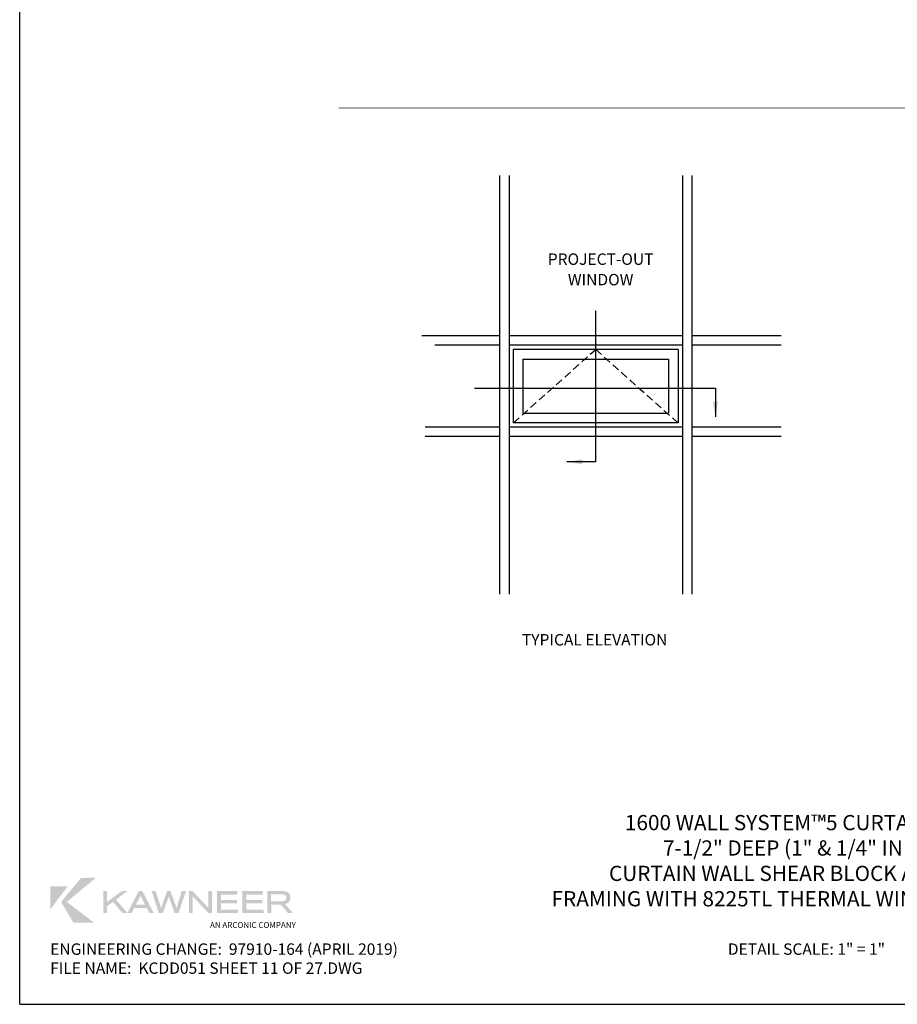
# Model space of a CAD drawing. Extents: x 0 to 105, y 0 to 66.
# Drawn here: x 0 to 29, y 0 to 32 of the extents above; entities that cross this region are included whole.
import ezdxf
from ezdxf.enums import TextEntityAlignment as Align

# ---------------------------------------------------------------- set-up
doc = ezdxf.new("R2010")
doc.units = 0
doc.header["$LTSCALE"] = 0.5
doc.header["$MEASUREMENT"] = 0
doc.linetypes.add('DASHED', pattern=[0.75, 0.5, -0.25])
doc.layers.get('0').update_dxf_attribs({"linetype": 'CONTINUOUS'})
for name, color, linetype in [('Kawneer Logo-English', 7, 'CONTINUOUS'), ('R-ANNO-DIMS', 3, 'CONTINUOUS'), ('R-SWTS-DET1', 1, 'CONTINUOUS'), ('TEXT', 3, 'CONTINUOUS')]:
    doc.layers.add(name, color=color, linetype=linetype)
doc.styles.get("Standard").update_dxf_attribs({"font": 'arial.ttf'})

# ---------------------------------------------------------------- blocks, each defined once
blk = doc.blocks.new('Kawneer Logo English')
at = {"layer": 'Kawneer Logo-English'}
for points in [[(0.2706, 0.0336), (0.2688, 0.035), (0.2633, 0.0391), (0.255, 0.0454), (0.2442, 0.0536), (0.2314, 0.0633), (0.2173, 0.0741), (0.202, 0.0857), (0.1863, 0.0976), (0.1706, 0.1096), (0.1553, 0.1211), (0.1411, 0.132), (0.1285, 0.1417), (0.1176, 0.15), (0.1094, 0.1563), (0.1041, 0.1604), (0.1023, 0.1619), (0.1044, 0.1637), (0.1101, 0.1683), (0.1189, 0.1757), (0.1304, 0.1851), (0.1439, 0.1963), (0.159, 0.2087), (0.1751, 0.2221), (0.1917, 0.2359), (0.2083, 0.2496), (0.2244, 0.2628), (0.2395, 0.2753), (0.253, 0.2864), (0.2644, 0.2959), (0.2731, 0.3031), (0.2788, 0.3078), (0.2808, 0.3095), (0.2799, 0.3095), (0.277, 0.3096), (0.2725, 0.3096), (0.2666, 0.3096), (0.2597, 0.3096), (0.252, 0.3096), (0.2438, 0.3096), (0.2352, 0.3096), (0.2267, 0.3096), (0.2184, 0.3095), (0.2106, 0.3095), (0.2037, 0.3095), (0.1979, 0.3095), (0.1933, 0.3095), (0.1904, 0.3095), (0.1894, 0.3095), (0.188, 0.3078), (0.1841, 0.303), (0.1781, 0.2958), (0.1702, 0.2862), (0.161, 0.2751), (0.1507, 0.2625), (0.1396, 0.2491), (0.1283, 0.2352), (0.1169, 0.2214), (0.1059, 0.208), (0.0955, 0.1955), (0.0863, 0.1843), (0.0785, 0.1748), (0.0724, 0.1675), (0.0686, 0.1627), (0.0672, 0.1612), (0.068, 0.1597), (0.0704, 0.1556), (0.0743, 0.1493), (0.0791, 0.1412), (0.0849, 0.1315), (0.0913, 0.1208), (0.0982, 0.1092), (0.1053, 0.0973), (0.1124, 0.0855), (0.1193, 0.0739), (0.1257, 0.0632), (0.1315, 0.0535), (0.1364, 0.0454), (0.1402, 0.0391), (0.1426, 0.035), (0.1435, 0.0336)], [(0.0002, 0.2564), (0, 0.1137), (0.0012, 0.1153), (0.0046, 0.1197), (0.0099, 0.1268), (0.0167, 0.136), (0.0248, 0.1468), (0.0339, 0.1588), (0.0435, 0.1717), (0.0535, 0.185), (0.0634, 0.1984), (0.073, 0.2112), (0.0821, 0.2234), (0.0902, 0.2342), (0.097, 0.2433), (0.1022, 0.2503), (0.1057, 0.2549), (0.1069, 0.2565)], [(0.8092, 0.2278), (0.7789, 0.1309), (0.7782, 0.1288), (0.7776, 0.127), (0.7771, 0.1253), (0.7767, 0.1238), (0.7764, 0.1249), (0.7761, 0.126), (0.7759, 0.1268), (0.7758, 0.1272), (0.7756, 0.128), (0.7751, 0.1292), (0.774, 0.1323), (0.7721, 0.1373), (0.7698, 0.1436), (0.7671, 0.1512), (0.764, 0.1596), (0.7606, 0.1686), (0.7573, 0.1779), (0.7539, 0.1872), (0.7506, 0.1962), (0.7475, 0.2046), (0.7448, 0.2122), (0.7424, 0.2185), (0.7406, 0.2235), (0.7395, 0.2266), (0.7391, 0.2278), (0.7191, 0.2278), (0.6843, 0.1336), (0.6832, 0.1306), (0.6824, 0.1282), (0.6817, 0.1261), (0.6812, 0.1241), (0.6809, 0.1251), (0.6805, 0.1262), (0.6802, 0.1273), (0.6799, 0.1287), (0.6795, 0.1298), (0.6785, 0.1329), (0.677, 0.1378), (0.675, 0.1442), (0.6726, 0.1516), (0.67, 0.16), (0.6672, 0.169), (0.6643, 0.1782), (0.6614, 0.1875), (0.6586, 0.1964), (0.656, 0.2047), (0.6536, 0.2123), (0.6516, 0.2186), (0.6501, 0.2235), (0.6491, 0.2266), (0.6488, 0.2278), (0.6238, 0.2278), (0.6676, 0.0927), (0.6923, 0.0927), (0.726, 0.1855), (0.727, 0.1883), (0.7278, 0.1906), (0.7285, 0.1928), (0.729, 0.1947), (0.7299, 0.1922), (0.7307, 0.1894), (0.7318, 0.1863), (0.7331, 0.1827), (0.7655, 0.0927), (0.7896, 0.0927), (0.8341, 0.2278), (0.8306, 0.2278)], [(0.9726, 0.2278), (0.9726, 0.1355), (0.973, 0.1265), (0.973, 0.1255), (0.9731, 0.1238), (0.9717, 0.1254), (0.9711, 0.1263), (0.9642, 0.1339), (0.8756, 0.2278), (0.853, 0.2278), (0.853, 0.0927), (0.8757, 0.0927), (0.8757, 0.1928), (0.8757, 0.1931), (0.8756, 0.194), (0.8755, 0.1953), (0.8754, 0.1968), (0.8756, 0.1965), (0.8757, 0.1963), (0.8765, 0.1955), (0.8782, 0.1936), (0.8798, 0.1918), (0.8805, 0.1909), (0.8816, 0.1898), (0.8845, 0.1867), (0.8892, 0.1819), (0.8952, 0.1756), (0.9021, 0.1681), (0.91, 0.1598), (0.9184, 0.151), (0.9272, 0.1418), (0.9358, 0.1326), (0.9442, 0.1237), (0.9521, 0.1154), (0.9591, 0.108), (0.965, 0.1017), (0.9696, 0.0969), (0.9726, 0.0938), (0.9736, 0.0927), (0.9952, 0.0927), (0.9952, 0.2278), (0.9927, 0.2278)], [(1.0494, 0.1526), (1.0512, 0.1526), (1.0549, 0.1526), (1.0602, 0.1526), (1.0668, 0.1526), (1.0744, 0.1526), (1.0827, 0.1526), (1.0915, 0.1526), (1.1006, 0.1526), (1.1095, 0.1526), (1.1182, 0.1526), (1.1262, 0.1526), (1.1334, 0.1526), (1.1396, 0.1526), (1.1442, 0.1526), (1.1472, 0.1526), (1.1482, 0.1526), (1.1482, 0.173), (1.1472, 0.173), (1.1442, 0.173), (1.1396, 0.173), (1.1335, 0.173), (1.1262, 0.173), (1.1182, 0.173), (1.1095, 0.173), (1.1006, 0.173), (1.0915, 0.173), (1.0827, 0.173), (1.0744, 0.173), (1.0668, 0.173), (1.0602, 0.173), (1.0549, 0.173), (1.0512, 0.173), (1.0494, 0.173), (1.0494, 0.1754), (1.0494, 0.1794), (1.0494, 0.1844), (1.0494, 0.1899), (1.0494, 0.1953), (1.0494, 0.2003), (1.0494, 0.2043), (1.0494, 0.2067), (1.0512, 0.2067), (1.055, 0.2067), (1.0605, 0.2067), (1.0672, 0.2067), (1.075, 0.2067), (1.0835, 0.2067), (1.0925, 0.2067), (1.1019, 0.2067), (1.1111, 0.2067), (1.12, 0.2067), (1.1283, 0.2067), (1.1356, 0.2067), (1.1419, 0.2067), (1.1466, 0.2067), (1.1497, 0.2067), (1.1508, 0.2067), (1.1508, 0.2278), (1.1483, 0.2278), (1.0259, 0.2278), (1.0259, 0.0927), (1.1556, 0.0927), (1.1556, 0.1137), (1.1545, 0.1137), (1.1512, 0.1137), (1.1462, 0.1137), (1.1397, 0.1137), (1.1319, 0.1137), (1.1232, 0.1137), (1.1139, 0.1137), (1.1043, 0.1137), (1.0945, 0.1137), (1.0851, 0.1137), (1.0761, 0.1137), (1.0679, 0.1137), (1.0609, 0.1137), (1.0552, 0.1137), (1.0513, 0.1137), (1.0494, 0.1137), (1.0494, 0.1164), (1.0494, 0.1209), (1.0494, 0.1267), (1.0494, 0.1331), (1.0494, 0.1395), (1.0494, 0.1453), (1.0494, 0.1499)], [(1.2056, 0.1526), (1.2075, 0.1526), (1.2112, 0.1526), (1.2165, 0.1526), (1.223, 0.1526), (1.2306, 0.1526), (1.239, 0.1526), (1.2478, 0.1526), (1.2568, 0.1526), (1.2658, 0.1526), (1.2744, 0.1526), (1.2826, 0.1526), (1.2897, 0.1526), (1.2958, 0.1526), (1.3005, 0.1526), (1.3035, 0.1526), (1.3045, 0.1526), (1.3045, 0.173), (1.3035, 0.173), (1.3005, 0.173), (1.2958, 0.173), (1.2897, 0.173), (1.2826, 0.173), (1.2744, 0.173), (1.2658, 0.173), (1.2568, 0.173), (1.2478, 0.173), (1.239, 0.173), (1.2306, 0.173), (1.223, 0.173), (1.2165, 0.173), (1.2112, 0.173), (1.2075, 0.173), (1.2056, 0.173), (1.2056, 0.1754), (1.2056, 0.1794), (1.2056, 0.1844), (1.2056, 0.1899), (1.2056, 0.1953), (1.2056, 0.2003), (1.2056, 0.2043), (1.2056, 0.2067), (1.2075, 0.2067), (1.2113, 0.2067), (1.2167, 0.2067), (1.2234, 0.2067), (1.2313, 0.2067), (1.2397, 0.2067), (1.2489, 0.2067), (1.2581, 0.2067), (1.2674, 0.2067), (1.2762, 0.2067), (1.2845, 0.2067), (1.2919, 0.2067), (1.2981, 0.2067), (1.3029, 0.2067), (1.306, 0.2067), (1.3071, 0.2067), (1.3071, 0.2278), (1.3046, 0.2278), (1.1822, 0.2278), (1.1822, 0.0927), (1.3119, 0.0927), (1.3119, 0.1137), (1.3107, 0.1137), (1.3075, 0.1137), (1.3024, 0.1137), (1.2959, 0.1137), (1.2882, 0.1137), (1.2795, 0.1137), (1.2702, 0.1137), (1.2605, 0.1137), (1.2508, 0.1137), (1.2413, 0.1137), (1.2324, 0.1137), (1.2242, 0.1137), (1.2172, 0.1137), (1.2115, 0.1137), (1.2076, 0.1137), (1.2056, 0.1137), (1.2056, 0.1164), (1.2056, 0.1209), (1.2056, 0.1267), (1.2056, 0.1331), (1.2056, 0.1395), (1.2056, 0.1453), (1.2056, 0.1499)]]:
    blk.add_hatch(color=256, dxfattribs=at).paths.add_polyline_path(points)
h = blk.add_hatch(color=256, dxfattribs=at)
h.paths.add_polyline_path([(0.527, 0.1446), (0.529, 0.1487), (0.5323, 0.1552), (0.5365, 0.1634), (0.541, 0.1723), (0.5453, 0.1808), (0.5491, 0.1882), (0.5516, 0.1932), (0.5526, 0.1952), (0.5528, 0.1958), (0.5534, 0.1971), (0.5542, 0.199), (0.555, 0.2013), (0.5555, 0.2001), (0.5561, 0.1989), (0.5567, 0.1975), (0.5575, 0.1959), (0.5583, 0.1943), (0.5606, 0.1896), (0.564, 0.1829), (0.568, 0.1749), (0.5724, 0.1662), (0.5766, 0.1578), (0.5803, 0.1503), (0.5831, 0.1446), (0.5791, 0.1446), (0.5725, 0.1446), (0.5642, 0.1446), (0.555, 0.1446), (0.5459, 0.1446), (0.5376, 0.1446), (0.5311, 0.1446)], flags=16)
h.paths.add_polyline_path([(0.5657, 0.2278), (0.5444, 0.2278), (0.4748, 0.0934), (0.473, 0.0956), (0.47, 0.0991), (0.4661, 0.1037), (0.4616, 0.1091), (0.4563, 0.1153), (0.4507, 0.122), (0.4448, 0.1291), (0.4387, 0.1362), (0.4327, 0.1433), (0.4269, 0.1502), (0.4215, 0.1567), (0.4165, 0.1626), (0.4123, 0.1675), (0.4089, 0.1715), (0.4065, 0.1744), (0.4053, 0.1758), (0.4067, 0.1769), (0.4094, 0.1789), (0.4132, 0.1817), (0.4179, 0.1852), (0.4232, 0.1891), (0.4291, 0.1935), (0.4353, 0.1982), (0.4416, 0.2029), (0.4479, 0.2076), (0.454, 0.2121), (0.4596, 0.2163), (0.4646, 0.22), (0.4689, 0.2232), (0.4721, 0.2256), (0.4743, 0.2272), (0.475, 0.2278), (0.4674, 0.2278), (0.4396, 0.2278), (0.4386, 0.227), (0.4359, 0.2251), (0.4318, 0.2221), (0.4264, 0.2181), (0.4201, 0.2133), (0.4129, 0.208), (0.4051, 0.2023), (0.397, 0.1963), (0.3889, 0.1904), (0.3809, 0.1845), (0.3733, 0.1788), (0.3663, 0.1737), (0.3602, 0.1691), (0.355, 0.1654), (0.3513, 0.1626), (0.3491, 0.161), (0.3491, 0.1631), (0.3491, 0.1663), (0.3491, 0.1703), (0.3491, 0.175), (0.3491, 0.1802), (0.3491, 0.1858), (0.3491, 0.1917), (0.3491, 0.1975), (0.3491, 0.2033), (0.3491, 0.2088), (0.3491, 0.214), (0.3491, 0.2185), (0.3491, 0.2223), (0.3491, 0.2252), (0.3491, 0.2271), (0.3491, 0.2278), (0.3258, 0.2278), (0.3258, 0.0927), (0.3487, 0.0927), (0.3487, 0.0944), (0.3487, 0.0988), (0.3487, 0.1052), (0.3487, 0.1126), (0.3487, 0.12), (0.3487, 0.1267), (0.3487, 0.1318), (0.3487, 0.1343), (0.3507, 0.1357), (0.3549, 0.1388), (0.3605, 0.1429), (0.3669, 0.1476), (0.3733, 0.1523), (0.3792, 0.1566), (0.3837, 0.1599), (0.3862, 0.1618), (0.3873, 0.1604), (0.3895, 0.1578), (0.3925, 0.1542), (0.3965, 0.1495), (0.4009, 0.1443), (0.4058, 0.1384), (0.4109, 0.1322), (0.4162, 0.126), (0.4216, 0.1196), (0.4266, 0.1137), (0.4313, 0.108), (0.4355, 0.1029), (0.4391, 0.0987), (0.4418, 0.0955), (0.4436, 0.0934), (0.4442, 0.0927), (0.4743, 0.0927), (0.4754, 0.0927), (0.5008, 0.0927), (0.5015, 0.094), (0.5032, 0.0973), (0.5055, 0.1021), (0.5083, 0.1077), (0.5111, 0.1135), (0.5137, 0.1186), (0.5157, 0.1226), (0.5167, 0.1248), (0.518, 0.1248), (0.5207, 0.1248), (0.5246, 0.1248), (0.5296, 0.1248), (0.5353, 0.1248), (0.5415, 0.1248), (0.5482, 0.1248), (0.5551, 0.1248), (0.562, 0.1248), (0.5688, 0.1248), (0.575, 0.1248), (0.5807, 0.1248), (0.5856, 0.1248), (0.5896, 0.1248), (0.5923, 0.1248), (0.5936, 0.1248), (0.5946, 0.1226), (0.5966, 0.1186), (0.5992, 0.1135), (0.602, 0.1077), (0.6048, 0.1021), (0.6071, 0.0973), (0.6088, 0.094), (0.6094, 0.0927), (0.6364, 0.0927), (0.5672, 0.2278)])
h = blk.add_hatch(color=256, dxfattribs=at)
h.paths.add_polyline_path([(1.3584, 0.1651), (1.3584, 0.168), (1.3584, 0.1729), (1.3584, 0.1792), (1.3584, 0.1862), (1.3584, 0.1931), (1.3584, 0.1995), (1.3584, 0.2044), (1.3584, 0.2072), (1.3599, 0.2072), (1.3627, 0.2072), (1.3664, 0.2072), (1.3711, 0.2072), (1.3764, 0.2072), (1.3823, 0.2072), (1.3883, 0.2072), (1.3946, 0.2072), (1.4008, 0.2072), (1.4067, 0.2072), (1.4123, 0.2072), (1.4173, 0.2072), (1.4214, 0.2072), (1.4245, 0.2072), (1.4266, 0.2072), (1.4273, 0.2072), (1.431, 0.2071), (1.4343, 0.2069), (1.4359, 0.2067), (1.4374, 0.2064), (1.4389, 0.2061), (1.4404, 0.2056), (1.4417, 0.2051), (1.443, 0.2045), (1.4442, 0.2037), (1.4454, 0.2029), (1.4466, 0.2018), (1.4476, 0.2007), (1.4486, 0.1993), (1.4495, 0.1978), (1.4504, 0.1961), (1.4511, 0.1945), (1.4516, 0.193), (1.452, 0.1914), (1.4522, 0.19), (1.4524, 0.1887), (1.4524, 0.1875), (1.4525, 0.1863), (1.4524, 0.1845), (1.4522, 0.1828), (1.4519, 0.181), (1.4514, 0.1794), (1.4508, 0.1779), (1.4501, 0.1765), (1.4493, 0.1751), (1.4483, 0.1737), (1.447, 0.1723), (1.4457, 0.1711), (1.4443, 0.17), (1.4428, 0.169), (1.4412, 0.1682), (1.4396, 0.1675), (1.4379, 0.1669), (1.4361, 0.1665), (1.4342, 0.166), (1.4324, 0.1657), (1.4304, 0.1655), (1.4285, 0.1654), (1.4244, 0.1652), (1.4202, 0.1651), (1.4177, 0.1651), (1.4111, 0.1651), (1.4018, 0.1651), (1.391, 0.1651), (1.38, 0.1651), (1.37, 0.1651), (1.3623, 0.1651)], flags=16)
h.paths.add_polyline_path([(1.4438, 0.1486), (1.4469, 0.1492), (1.4495, 0.1499), (1.4519, 0.1506), (1.454, 0.1515), (1.4559, 0.1522), (1.4576, 0.153), (1.4591, 0.154), (1.4606, 0.1549), (1.4621, 0.1558), (1.4634, 0.1569), (1.4647, 0.158), (1.4659, 0.1591), (1.467, 0.1602), (1.468, 0.1613), (1.4689, 0.1626), (1.4699, 0.1637), (1.4706, 0.1649), (1.4715, 0.1662), (1.4721, 0.1674), (1.4728, 0.1686), (1.4733, 0.1699), (1.4738, 0.1711), (1.4743, 0.1724), (1.4747, 0.1737), (1.4754, 0.1761), (1.4758, 0.1785), (1.4762, 0.1808), (1.4765, 0.1831), (1.4766, 0.1851), (1.4767, 0.1871), (1.4766, 0.1889), (1.4765, 0.1906), (1.4764, 0.1924), (1.4761, 0.1941), (1.4758, 0.1958), (1.4756, 0.1974), (1.4751, 0.199), (1.4746, 0.2006), (1.4742, 0.2021), (1.4735, 0.2036), (1.473, 0.2051), (1.4722, 0.2065), (1.4715, 0.2079), (1.4706, 0.2092), (1.4698, 0.2105), (1.4689, 0.2118), (1.4679, 0.213), (1.4669, 0.2141), (1.4658, 0.2154), (1.4647, 0.2164), (1.4635, 0.2174), (1.4622, 0.2184), (1.461, 0.2194), (1.4596, 0.2203), (1.4583, 0.2211), (1.4568, 0.222), (1.4554, 0.2227), (1.4538, 0.2234), (1.4523, 0.224), (1.4507, 0.2246), (1.4491, 0.2251), (1.4473, 0.2256), (1.4452, 0.2262), (1.4433, 0.2265), (1.4411, 0.2269), (1.4389, 0.2272), (1.4364, 0.2274), (1.4335, 0.2276), (1.43, 0.2277), (1.4261, 0.2278), (1.426, 0.2278), (1.3349, 0.2278), (1.3349, 0.0927), (1.3586, 0.0927), (1.3586, 0.0947), (1.3586, 0.1001), (1.3586, 0.108), (1.3586, 0.117), (1.3586, 0.1263), (1.3586, 0.1348), (1.3586, 0.1413), (1.3586, 0.1448), (1.3623, 0.1448), (1.3694, 0.1448), (1.3787, 0.1448), (1.389, 0.1448), (1.3993, 0.1448), (1.4082, 0.1448), (1.4147, 0.1448), (1.4177, 0.1448), (1.4201, 0.142), (1.4252, 0.136), (1.4323, 0.1276), (1.4403, 0.1181), (1.4482, 0.1087), (1.455, 0.1006), (1.4599, 0.0948), (1.4618, 0.0927), (1.4925, 0.0927), (1.4907, 0.0948), (1.4856, 0.1005), (1.4785, 0.1088), (1.4701, 0.1183), (1.4615, 0.1282), (1.4536, 0.1373), (1.4474, 0.1445)])
at = {"layer": 'Kawneer Logo-English', "insert": (1.5101, 0.0373), "char_height": 0.036, "attachment_point": 3}
blk.add_mtext_dynamic_manual_height_columns('{\\fArial TUR|b0|i0|c0|p34;\\T1.05;AN ARCONIC COMPANY}', width=0.61259, gutter_width=1, heights=[0], dxfattribs=at)

msp = doc.modelspace()

# ---------------------------------------------------------------- linework, layer by layer
for p, q in [((0, 0), (0, 65.743)), ((15.743, 27.208), (15.743, 13.466)), ((16.055, 27.208), (16.055, 13.466)), ((21.743, 27.208), (21.743, 13.466)), ((22.055, 27.208), (22.055, 13.466)), ((15.743, 21.95), (13.195, 21.95)), ((21.743, 21.95), (16.055, 21.95)), ((24.979, 21.95), (22.055, 21.95)), ((15.743, 21.638), (13.624, 21.638)), ((21.743, 21.638), (16.055, 21.638)), ((21.602, 21.497), (16.196, 21.497)), ((16.196, 21.497), (16.196, 19.091)), ((21.602, 21.497), (21.602, 19.091)), ((24.979, 21.638), (22.055, 21.638)), ((16.508, 21.185), (21.289, 21.185)), ((16.508, 21.185), (16.508, 19.403)), ((21.289, 21.185), (21.289, 19.403)), ((16.508, 19.403), (21.289, 19.403)), ((21.602, 19.091), (16.196, 19.091)), ((15.743, 18.95), (13.303, 18.95)), ((21.743, 18.95), (16.055, 18.95)), ((24.979, 18.95), (22.055, 18.95)), ((15.743, 18.638), (13.303, 18.638)), ((21.743, 18.638), (16.055, 18.638)), ((24.979, 18.638), (22.055, 18.638)), ((0, 0), (104.539, 0))]:
    msp.add_line(p, q)
at = {"const_width": 0.02}
msp.add_lwpolyline([(88.625, 29.425), (10.464, 29.425)], dxfattribs=at)
at = {"layer": 'R-ANNO-DIMS'}
for p, q in [((18.899, 17.811), (18.899, 22.769)), ((14.924, 20.226), (22.826, 20.226)), ((22.826, 20.226), (22.826, 19.283)), ((18.899, 17.811), (17.956, 17.811))]:
    msp.add_line(p, q, dxfattribs=at)
for points in [[(22.743, 19.783), (22.909, 19.783), (22.826, 19.283)], [(18.456, 17.895), (18.456, 17.728), (17.956, 17.811)]]:
    msp.add_solid(points, dxfattribs=at)
at = {"layer": 'R-SWTS-DET1', "linetype": 'DASHED'}
for p, q in [((16.204, 19.091), (18.899, 21.497)), ((18.899, 21.497), (21.594, 19.091))]:
    msp.add_line(p, q, dxfattribs=at)

# ---------------------------------------------------------------- block references
at = {"xscale": 5.337000000000001, "yscale": 5.337000000000001, "zscale": 5.337000000000001}
msp.add_blockref('Kawneer Logo English', (1, 2.5), dxfattribs=at)

# ---------------------------------------------------------------- texts
at = {"color": 2, "linetype": 'Continuous'}
for s, p in [('PROJECT-OUT', (19.061, 24.275)), ('WINDOW', (19.061, 23.603)), ('TYPICAL ELEVATION', (18.865, 11.781))]:
    msp.add_text(s, height=0.375, dxfattribs=at).set_placement(p, align=Align.CENTER)
at = {"layer": 'TEXT'}
for s, insert, char_height, width, attachment_point in [('1600 WALL SYSTEM™5 CURTAIN WALL \\P7-1/2" DEEP (1" & 1/4" INFILL)\\PCURTAIN WALL SHEAR BLOCK ASSEMBLY\\PFRAMING WITH 8225TL THERMAL WINDOWS DETAILS', (25.814, 3.059), 0.5, 19.56727, 8), ('DETAIL SCALE: 1" = 1"', (25.814, 2), 0.375, 5.51952, 2)]:
    msp.add_mtext(s, dxfattribs=dict(at, insert=insert, char_height=char_height, width=width, attachment_point=attachment_point))
at = {"layer": 'TEXT', "insert": (1, 2), "char_height": 0.375, "attachment_point": 1}
msp.add_mtext_dynamic_manual_height_columns('ENGINEERING CHANGE:  97910-164 (APRIL 2019)\\PFILE NAME:  KCDD051 SHEET 11 OF 27.DWG', width=14.22388, gutter_width=1.25, heights=[0], dxfattribs=at)

doc.saveas('drawing.dxf')
